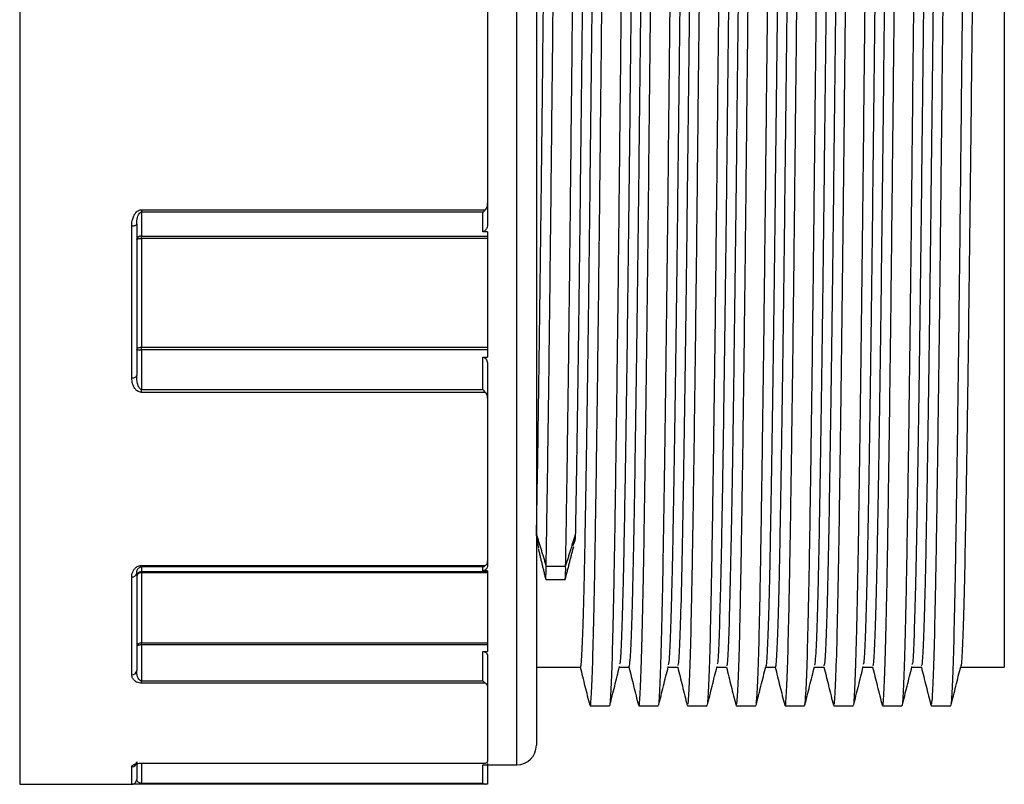
# Model space of a CAD drawing. Units: millimetres. Extents: x 1105 to 3842, y 561 to 3518.
# Drawn here: x 3671 to 3721, y 2280 to 2319 of the extents above; entities that cross this region are included whole.
import ezdxf

# ---------------------------------------------------------------- set-up
doc = ezdxf.new("R2010")
doc.units = ezdxf.units.MM

msp = doc.modelspace()

# ---------------------------------------------------------------- linework, layer by layer
at = {"color": 7, "linetype": 'Continuous'}
for p, q in [((3670.782, 2345.524), (3670.782, 2279.599)), ((3696.282, 2280.599), (3696.282, 2344.936)), ((3697.282, 2344.347), (3697.282, 2281.599)), ((3721.282, 2341.993), (3721.282, 2285.599)), ((3694.782, 2320.005), (3694.782, 2309.396)), ((3694.782, 2309.396), (3694.782, 2308.362)), ((3677.032, 2309.069), (3694.679, 2309.069)), ((3677.032, 2309.069), (3677.032, 2308.942)), ((3677.032, 2308.942), (3677.032, 2307.717)), ((3694.532, 2308.942), (3677.032, 2308.942)), ((3694.532, 2307.942), (3694.532, 2308.942)), ((3676.532, 2300.446), (3676.532, 2308.244)), ((3676.782, 2308.321), (3676.782, 2300.57)), ((3694.782, 2307.942), (3694.532, 2307.942)), ((3694.782, 2307.942), (3694.782, 2301.505)), ((3677.032, 2307.717), (3694.782, 2307.717)), ((3677.032, 2307.601), (3677.032, 2307.717)), ((3677.032, 2307.601), (3677.032, 2302.019)), ((3694.782, 2307.601), (3677.032, 2307.601)), ((3677.032, 2302.019), (3694.782, 2302.019)), ((3677.032, 2301.879), (3677.032, 2302.019)), ((3677.032, 2301.879), (3677.032, 2299.851)), ((3694.782, 2301.879), (3677.032, 2301.879)), ((3694.532, 2301.505), (3694.782, 2301.505)), ((3694.532, 2299.851), (3694.532, 2301.505)), ((3694.782, 2301.118), (3694.782, 2299.409)), ((3677.032, 2299.851), (3694.532, 2299.851)), ((3677.032, 2299.7), (3677.032, 2299.851)), ((3694.679, 2299.7), (3677.032, 2299.7)), ((3694.782, 2299.409), (3694.782, 2291.056)), ((3677.032, 2290.822), (3694.679, 2290.822)), ((3677.032, 2290.822), (3677.032, 2290.756)), ((3694.532, 2290.756), (3677.032, 2290.756)), ((3677.032, 2290.756), (3677.032, 2290.508)), ((3694.532, 2290.553), (3694.532, 2290.756)), ((3694.782, 2291.056), (3694.782, 2290.846)), ((3676.532, 2285.215), (3676.532, 2290.237)), ((3676.782, 2290.423), (3676.782, 2285.431)), ((3677.032, 2290.508), (3694.782, 2290.508)), ((3677.032, 2290.45), (3677.032, 2290.508)), ((3677.032, 2290.45), (3677.032, 2286.855)), ((3694.782, 2290.45), (3677.032, 2290.45)), ((3694.782, 2290.553), (3694.532, 2290.553)), ((3694.782, 2290.553), (3694.782, 2286.408)), ((3677.032, 2286.855), (3694.782, 2286.855)), ((3677.032, 2286.748), (3677.032, 2286.855)), ((3677.032, 2286.748), (3677.032, 2284.902)), ((3694.782, 2286.748), (3677.032, 2286.748)), ((3694.532, 2286.408), (3694.782, 2286.408)), ((3694.532, 2284.902), (3694.532, 2286.408)), ((3694.782, 2286.181), (3694.782, 2284.625)), ((3677.032, 2284.902), (3694.532, 2284.902)), ((3677.032, 2284.788), (3677.032, 2284.902)), ((3694.679, 2284.788), (3677.032, 2284.788)), ((3694.782, 2284.625), (3694.782, 2280.766)), ((3676.782, 2280.744), (3676.782, 2279.85)), ((3677.032, 2280.688), (3694.679, 2280.688)), ((3677.032, 2280.688), (3677.032, 2280.681)), ((3677.032, 2280.681), (3677.032, 2279.652)), ((3694.532, 2280.606), (3694.782, 2280.606)), ((3694.532, 2279.652), (3694.532, 2280.606)), ((3694.782, 2280.663), (3694.782, 2280.606)), ((3694.782, 2280.601), (3694.782, 2279.614)), ((3676.532, 2279.6), (3676.532, 2280.499)), ((3677.032, 2279.652), (3694.532, 2279.652)), ((3677.032, 2279.606), (3677.032, 2279.652)), ((3694.679, 2279.606), (3677.032, 2279.606))]:
    msp.add_line(p, q, dxfattribs=at)
at = {"color": 7, "linetype": 'Continuous', "flags": 128}
for points in [[(3676.532, 2308.244), (3676.581, 2308.245), (3676.628, 2308.249), (3676.671, 2308.257), (3676.709, 2308.266), (3676.74, 2308.278), (3676.763, 2308.291), (3676.777, 2308.306), (3676.782, 2308.321)], [(3676.782, 2307.517), (3676.787, 2307.533), (3676.801, 2307.549), (3676.824, 2307.563), (3676.855, 2307.576), (3676.893, 2307.587), (3676.936, 2307.594), (3676.983, 2307.599), (3677.032, 2307.601)], [(3676.782, 2301.901), (3676.787, 2301.924), (3676.801, 2301.946), (3676.824, 2301.967), (3676.855, 2301.984), (3676.893, 2301.999), (3676.936, 2302.01), (3676.983, 2302.017), (3677.032, 2302.019)], [(3676.532, 2300.446), (3676.581, 2300.448), (3676.628, 2300.455), (3676.671, 2300.467), (3676.709, 2300.482), (3676.74, 2300.501), (3676.763, 2300.523), (3676.777, 2300.546), (3676.782, 2300.57)], [(3677.032, 2286.748), (3676.983, 2286.746), (3676.936, 2286.74), (3676.893, 2286.73), (3676.855, 2286.717), (3676.824, 2286.701), (3676.801, 2286.683), (3676.787, 2286.663), (3676.782, 2286.643)]]:
    msp.add_lwpolyline(points, dxfattribs=at)
at = {"color": 7, "linetype": 'Continuous'}
for centre, radius, start, end in [((3677.009, 2307.489), 0.229, 84.3251, 172.8859), ((3676.97, 2302.6), 0.724, 254.946, 274.9146), ((3691.998, 2290.663), 5.788, 354.5653, 1.2814), ((3691.747, 2290.688), 7.038, 355.2567, 0.7979), ((3676.56, 2290.46), 0.225, 262.8754, 350.3997), ((3677.031, 2290.258), 0.249, 89.7854, 179.7837), ((3677.006, 2290.225), 0.226, 83.3391, 171.2383), ((3677.015, 2286.622), 0.234, 85.7631, 175.0182), ((3676.548, 2285.45), 0.235, 266.1511, 355.5476), ((3696.282, 2281.599), 1, 270, 0), ((3676.535, 2280.747), 0.247, 269.3789, 359.3651), ((3676.532, 2279.85), 0.25, 270, 314.1966), ((3676.532, 2279.85), 0.25, 314.1966, 360)]:
    msp.add_arc(centre, radius, start, end, dxfattribs=at)
for centre, major_axis, ratio, start_param, end_param in [((3694.532, 2309.142), (0.224, 0.224), 0.498386, 4.250034, 4.880637), ((3694.532, 2299.829), (-0.25, 0.25), 0.044445, 4.126201, 4.756805), ((3694.532, 2291.004), (0.187, 0.187), 0.884445, 3.988234, 4.618838), ((3694.532, 2285.007), (-0.244, 0.244), 0.220874, 1.78818, 2.418783), ((3694.532, 2280.931), (0.208, -0.208), 0.662111, 5.698343, 5.927835), ((3694.532, 2279.856), (-0.222, 0.222), 0.519573, 2.049979, 2.680583)]:
    msp.add_ellipse(centre, major_axis=major_axis, ratio=ratio, start_param=start_param, end_param=end_param, dxfattribs=at)
for points, knots in [([(3697.784, 2290.792), (3697.805, 2292.021), (3697.846, 2294.495), (3697.91, 2299.082), (3697.975, 2304.169), (3698.036, 2309.673), (3698.098, 2315.456), (3698.162, 2321.408), (3698.227, 2327.347), (3698.288, 2333.108), (3698.35, 2338.572), (3698.414, 2343.622), (3698.479, 2348.101), (3698.54, 2351.886), (3698.602, 2354.92), (3698.666, 2357.078), (3698.722, 2358.297), (3698.755, 2358.402), (3698.768, 2358.441)], [0, 0, 0, 0, 0.063671, 0.128136, 0.192588, 0.256224, 0.319931, 0.384408, 0.448847, 0.512449, 0.576192, 0.64068, 0.705105, 0.768676, 0.832454, 0.896952, 0.961362, 1, 1, 1, 1]), ([(3698.784, 2290.786), (3698.805, 2292.014), (3698.846, 2294.487), (3698.91, 2299.073), (3698.975, 2304.159), (3699.036, 2309.662), (3699.098, 2315.445), (3699.162, 2321.396), (3699.227, 2327.336), (3699.288, 2333.097), (3699.35, 2338.562), (3699.414, 2343.613), (3699.479, 2348.093), (3699.54, 2351.88), (3699.602, 2354.912), (3699.666, 2357.085), (3699.728, 2358.382), (3699.766, 2358.485), (3699.784, 2358.532)], [0, 0, 0, 0, 0.062609, 0.125999, 0.189376, 0.25195, 0.314595, 0.377996, 0.44136, 0.503901, 0.566581, 0.629993, 0.693343, 0.755854, 0.818568, 0.881991, 0.945326, 1, 1, 1, 1]), ([(3700.034, 2283.709), (3700.04, 2283.682), (3700.066, 2283.558), (3700.114, 2284.275), (3700.178, 2285.882), (3700.242, 2288.441), (3700.303, 2291.786), (3700.366, 2295.868), (3700.43, 2300.603), (3700.494, 2305.84), (3700.555, 2311.44), (3700.618, 2317.289), (3700.682, 2323.261), (3700.746, 2329.158), (3700.807, 2334.839), (3700.87, 2340.188), (3700.934, 2345.08), (3700.998, 2349.353), (3701.059, 2352.908), (3701.122, 2355.697), (3701.186, 2357.557), (3701.235, 2358.474), (3701.262, 2358.458), (3701.268, 2358.455)], [0, 0, 0, 0, 0.0142101, 0.0652122, 0.1166704, 0.1679372, 0.2184979, 0.2695237, 0.3209857, 0.3722363, 0.4227868, 0.4738356, 0.5253009, 0.5765345, 0.6270766, 0.6781479, 0.7296158, 0.7808319, 0.8313674, 0.8824606, 0.9339304, 0.9851285, 1, 1, 1, 1]), ([(3701.05, 2283.656), (3701.051, 2283.655), (3701.071, 2283.584), (3701.114, 2284.299), (3701.178, 2285.871), (3701.242, 2288.437), (3701.303, 2291.778), (3701.366, 2295.86), (3701.43, 2300.594), (3701.494, 2305.829), (3701.555, 2311.429), (3701.618, 2317.278), (3701.682, 2323.25), (3701.746, 2329.147), (3701.807, 2334.829), (3701.87, 2340.179), (3701.934, 2345.071), (3701.998, 2349.345), (3702.059, 2352.903), (3702.122, 2355.688), (3702.186, 2357.57), (3702.241, 2358.53), (3702.273, 2358.486), (3702.284, 2358.47)], [0, 0, 0, 0, 0.000814, 0.051802, 0.103246, 0.154499, 0.205045, 0.256057, 0.307505, 0.358742, 0.409278, 0.460313, 0.511764, 0.562984, 0.613512, 0.664569, 0.716023, 0.767225, 0.817747, 0.868826, 0.920281, 0.971465, 1, 1, 1, 1]), ([(3702.534, 2283.727), (3702.541, 2283.696), (3702.569, 2283.56), (3702.621, 2284.396), (3702.69, 2286.248), (3702.758, 2289.166), (3702.822, 2292.962), (3702.89, 2297.569), (3702.959, 2302.861), (3703.026, 2308.652), (3703.091, 2314.791), (3703.159, 2321.129), (3703.228, 2327.466), (3703.293, 2333.603), (3703.36, 2339.39), (3703.429, 2344.676), (3703.497, 2349.277), (3703.561, 2353.062), (3703.629, 2355.981), (3703.698, 2357.788), (3703.744, 2358.613), (3703.767, 2358.531), (3703.768, 2358.527)], [0, 0, 0, 0, 0.016464, 0.070921, 0.125817, 0.180365, 0.234284, 0.288942, 0.34382, 0.398133, 0.452181, 0.50698, 0.561778, 0.615826, 0.670139, 0.725017, 0.779675, 0.833594, 0.888142, 0.943038, 0.997495, 1, 1, 1, 1]), ([(3703.55, 2283.676), (3703.552, 2283.672), (3703.575, 2283.59), (3703.621, 2284.42), (3703.69, 2286.237), (3703.757, 2289.162), (3703.822, 2292.954), (3703.89, 2297.561), (3703.959, 2302.851), (3704.026, 2308.641), (3704.091, 2314.78), (3704.159, 2321.118), (3704.228, 2327.455), (3704.293, 2333.593), (3704.36, 2339.38), (3704.429, 2344.667), (3704.497, 2349.269), (3704.561, 2353.058), (3704.629, 2355.969), (3704.698, 2357.813), (3704.749, 2358.643), (3704.778, 2358.505), (3704.784, 2358.473)], [0, 0, 0, 0, 0.0029178, 0.0573752, 0.1122709, 0.166819, 0.2207374, 0.2753952, 0.3302729, 0.3845862, 0.4386342, 0.4934325, 0.5482307, 0.6022788, 0.656592, 0.7114698, 0.7661276, 0.820046, 0.8745941, 0.9294898, 0.9839472, 1, 1, 1, 1]), ([(3705.034, 2283.728), (3705.046, 2283.714), (3705.078, 2283.672), (3705.132, 2284.64), (3705.197, 2286.53), (3705.26, 2289.322), (3705.321, 2292.886), (3705.384, 2297.165), (3705.449, 2302.062), (3705.512, 2307.415), (3705.573, 2313.099), (3705.636, 2318.997), (3705.701, 2324.969), (3705.764, 2330.816), (3705.825, 2336.414), (3705.888, 2341.645), (3705.953, 2346.375), (3706.016, 2350.451), (3706.077, 2353.786), (3706.14, 2356.345), (3706.205, 2357.909), (3706.247, 2358.619), (3706.268, 2358.547), (3706.268, 2358.547)], [0, 0, 0, 0, 0.028945, 0.080129, 0.131585, 0.182664, 0.233186, 0.284388, 0.335842, 0.3869, 0.437428, 0.488648, 0.540099, 0.591134, 0.641671, 0.692907, 0.744355, 0.795367, 0.845914, 0.897167, 0.948611, 0.9996, 1, 1, 1, 1]), ([(3706.051, 2283.746), (3706.057, 2283.743), (3706.083, 2283.73), (3706.132, 2284.653), (3706.197, 2286.521), (3706.26, 2289.317), (3706.321, 2292.878), (3706.384, 2297.156), (3706.449, 2302.052), (3706.512, 2307.404), (3706.573, 2313.088), (3706.636, 2318.986), (3706.701, 2324.958), (3706.764, 2330.805), (3706.825, 2336.403), (3706.888, 2341.636), (3706.953, 2346.366), (3707.016, 2350.443), (3707.076, 2353.782), (3707.14, 2356.334), (3707.205, 2357.933), (3707.253, 2358.644), (3707.279, 2358.518), (3707.284, 2358.492)], [0, 0, 0, 0, 0.0152821, 0.0664801, 0.1179499, 0.169043, 0.2195784, 0.2707945, 0.3222623, 0.3733335, 0.4238756, 0.4751091, 0.5265744, 0.5776231, 0.6281736, 0.679424, 0.730886, 0.7819117, 0.8324724, 0.8837391, 0.9351973, 0.9861993, 1, 1, 1, 1]), ([(3707.534, 2283.664), (3707.552, 2283.714), (3707.591, 2283.821), (3707.652, 2285.128), (3707.717, 2287.308), (3707.779, 2290.346), (3707.84, 2294.14), (3707.904, 2298.624), (3707.969, 2303.679), (3708.031, 2309.147), (3708.092, 2314.91), (3708.156, 2320.851), (3708.221, 2326.801), (3708.283, 2332.584), (3708.344, 2338.08), (3708.408, 2343.174), (3708.473, 2347.713), (3708.534, 2351.566), (3708.596, 2354.672), (3708.66, 2356.916), (3708.718, 2358.239), (3708.754, 2358.392), (3708.768, 2358.454)], [0, 0, 0, 0, 0.044721, 0.096054, 0.147458, 0.198288, 0.248953, 0.300298, 0.351693, 0.402495, 0.453185, 0.504541, 0.555928, 0.606701, 0.657418, 0.708785, 0.760162, 0.810906, 0.861651, 0.913028, 0.964395, 1, 1, 1, 1]), ([(3708.551, 2283.757), (3708.563, 2283.798), (3708.596, 2283.907), (3708.652, 2285.135), (3708.717, 2287.3), (3708.779, 2290.34), (3708.84, 2294.132), (3708.904, 2298.615), (3708.969, 2303.669), (3709.031, 2309.137), (3709.092, 2314.899), (3709.156, 2320.84), (3709.221, 2326.79), (3709.283, 2332.573), (3709.344, 2338.07), (3709.408, 2343.165), (3709.473, 2347.704), (3709.534, 2351.56), (3709.596, 2354.664), (3709.66, 2356.921), (3709.724, 2358.332), (3709.764, 2358.491), (3709.784, 2358.568)], [0, 0, 0, 0, 0.0312111, 0.0825492, 0.1339578, 0.1847923, 0.2354622, 0.2868122, 0.3382127, 0.3890194, 0.439714, 0.4910753, 0.5424669, 0.5932453, 0.6439664, 0.6953385, 0.7467206, 0.79747, 0.8482195, 0.8996016, 0.9509737, 1, 1, 1, 1]), ([(3710.034, 2283.686), (3710.038, 2283.664), (3710.062, 2283.525), (3710.108, 2284.175), (3710.172, 2285.687), (3710.237, 2288.17), (3710.297, 2291.442), (3710.36, 2295.46), (3710.424, 2300.139), (3710.488, 2305.335), (3710.549, 2310.907), (3710.612, 2316.738), (3710.676, 2322.705), (3710.74, 2328.617), (3710.801, 2334.323), (3710.864, 2339.708), (3710.928, 2344.649), (3710.992, 2348.984), (3711.053, 2352.609), (3711.116, 2355.472), (3711.18, 2357.423), (3711.232, 2358.423), (3711.26, 2358.437), (3711.268, 2358.441)], [0, 0, 0, 0, 0.009525, 0.060451, 0.111893, 0.163203, 0.213803, 0.264755, 0.316202, 0.367497, 0.418082, 0.469058, 0.520511, 0.571791, 0.622362, 0.673363, 0.724819, 0.776084, 0.826643, 0.877667, 0.929128, 0.980377, 1, 1, 1, 1]), ([(3711.05, 2283.681), (3711.069, 2283.82), (3711.11, 2284.112), (3711.172, 2285.71), (3711.236, 2288.157), (3711.297, 2291.437), (3711.36, 2295.451), (3711.424, 2300.13), (3711.488, 2305.325), (3711.549, 2310.896), (3711.612, 2316.727), (3711.676, 2322.694), (3711.74, 2328.606), (3711.801, 2334.312), (3711.864, 2339.698), (3711.928, 2344.64), (3711.992, 2348.976), (3712.053, 2352.604), (3712.116, 2355.464), (3712.18, 2357.434), (3712.237, 2358.489), (3712.271, 2358.482), (3712.284, 2358.48)], [0, 0, 0, 0, 0.047058, 0.098484, 0.14978, 0.200366, 0.251302, 0.302735, 0.354016, 0.404586, 0.455548, 0.506985, 0.558251, 0.608808, 0.659793, 0.711235, 0.762486, 0.81303, 0.86404, 0.915485, 0.966719, 1, 1, 1, 1]), ([(3712.534, 2283.731), (3712.544, 2283.709), (3712.576, 2283.642), (3712.632, 2284.621), (3712.701, 2286.66), (3712.768, 2289.725), (3712.833, 2293.66), (3712.901, 2298.389), (3712.97, 2303.773), (3713.036, 2309.63), (3713.102, 2315.812), (3713.171, 2322.168), (3713.239, 2328.483), (3713.304, 2334.573), (3713.371, 2340.289), (3713.44, 2345.477), (3713.508, 2349.95), (3713.572, 2353.607), (3713.64, 2356.324), (3713.706, 2358.068), (3713.748, 2358.36), (3713.768, 2358.496)], [0, 0, 0, 0, 0.025249, 0.079834, 0.13473, 0.189151, 0.243129, 0.297879, 0.352721, 0.406874, 0.461076, 0.515931, 0.570658, 0.624614, 0.679075, 0.733974, 0.788525, 0.842447, 0.897108, 0.951989, 1, 1, 1, 1]), ([(3713.55, 2283.731), (3713.555, 2283.725), (3713.582, 2283.692), (3713.632, 2284.637), (3713.701, 2286.65), (3713.768, 2289.721), (3713.833, 2293.652), (3713.901, 2298.38), (3713.97, 2303.763), (3714.036, 2309.62), (3714.102, 2315.801), (3714.171, 2322.157), (3714.239, 2328.472), (3714.304, 2334.562), (3714.371, 2340.279), (3714.44, 2345.468), (3714.507, 2349.945), (3714.572, 2353.592), (3714.64, 2356.354), (3714.709, 2358.008), (3714.756, 2358.708), (3714.781, 2358.541), (3714.784, 2358.521)], [0, 0, 0, 0, 0.011721, 0.066301, 0.121191, 0.175607, 0.229579, 0.284324, 0.33916, 0.393308, 0.447504, 0.502354, 0.557075, 0.611025, 0.665481, 0.720374, 0.77492, 0.828836, 0.883491, 0.938367, 0.992678, 1, 1, 1, 1]), ([(3715.034, 2283.717), (3715.04, 2283.687), (3715.067, 2283.54), (3715.118, 2284.337), (3715.187, 2286.135), (3715.253, 2288.952), (3715.315, 2292.522), (3715.378, 2296.738), (3715.443, 2301.585), (3715.506, 2306.901), (3715.567, 2312.559), (3715.63, 2318.442), (3715.695, 2324.416), (3715.758, 2330.281), (3715.819, 2335.906), (3715.882, 2341.177), (3715.947, 2345.961), (3716.01, 2350.101), (3716.071, 2353.508), (3716.134, 2356.142), (3716.199, 2357.805), (3716.243, 2358.574), (3716.266, 2358.514), (3716.268, 2358.509)], [0, 0, 0, 0, 0.014043, 0.068448, 0.123326, 0.177894, 0.228413, 0.279565, 0.331029, 0.382156, 0.432676, 0.483847, 0.535311, 0.586417, 0.63694, 0.68813, 0.739592, 0.790678, 0.841205, 0.892414, 0.943873, 0.994937, 1, 1, 1, 1]), ([(3716.05, 2283.653), (3716.051, 2283.652), (3716.073, 2283.565), (3716.118, 2284.363), (3716.187, 2286.123), (3716.253, 2288.948), (3716.315, 2292.514), (3716.378, 2296.73), (3716.443, 2301.575), (3716.506, 2306.891), (3716.567, 2312.548), (3716.63, 2318.431), (3716.695, 2324.405), (3716.758, 2330.27), (3716.819, 2335.896), (3716.882, 2341.168), (3716.947, 2345.952), (3717.01, 2350.094), (3717.071, 2353.504), (3717.134, 2356.132), (3717.199, 2357.825), (3717.249, 2358.609), (3717.277, 2358.504), (3717.284, 2358.476)], [0, 0, 0, 0, 0.000425, 0.054839, 0.109727, 0.164304, 0.214831, 0.265992, 0.317465, 0.368601, 0.41913, 0.47031, 0.521782, 0.572897, 0.623429, 0.674628, 0.726099, 0.777193, 0.827729, 0.878946, 0.930415, 0.981487, 1, 1, 1, 1]), ([(3717.534, 2283.692), (3717.55, 2283.717), (3717.587, 2283.773), (3717.646, 2284.972), (3717.711, 2287.066), (3717.773, 2290.031), (3717.834, 2293.757), (3717.898, 2298.18), (3717.963, 2303.19), (3718.025, 2308.625), (3718.086, 2314.365), (3718.15, 2320.294), (3718.215, 2326.253), (3718.277, 2332.056), (3718.338, 2337.584), (3718.402, 2342.721), (3718.467, 2347.318), (3718.529, 2351.238), (3718.59, 2354.417), (3718.654, 2356.745), (3718.714, 2358.178), (3718.752, 2358.385), (3718.768, 2358.475)], [0, 0, 0, 0, 0.040001, 0.091294, 0.142718, 0.193627, 0.244228, 0.295535, 0.346953, 0.397836, 0.448456, 0.499776, 0.551187, 0.602044, 0.652685, 0.704018, 0.755421, 0.80625, 0.856915, 0.908259, 0.959654, 1, 1, 1, 1]), ([(3718.551, 2283.763), (3718.561, 2283.786), (3718.592, 2283.852), (3718.646, 2284.98), (3718.711, 2287.058), (3718.773, 2290.026), (3718.834, 2293.749), (3718.898, 2298.171), (3718.963, 2303.18), (3719.025, 2308.614), (3719.086, 2314.354), (3719.15, 2320.283), (3719.215, 2326.242), (3719.277, 2332.046), (3719.338, 2337.574), (3719.402, 2342.712), (3719.467, 2347.31), (3719.529, 2351.234), (3719.59, 2354.402), (3719.654, 2356.777), (3719.719, 2358.149), (3719.761, 2358.718), (3719.783, 2358.566), (3719.784, 2358.558)], [0, 0, 0, 0, 0.026412, 0.077716, 0.129152, 0.180072, 0.230685, 0.282003, 0.333432, 0.384327, 0.434958, 0.48629, 0.537712, 0.58858, 0.639233, 0.690577, 0.741992, 0.792832, 0.843508, 0.894864, 0.946271, 0.997083, 1, 1, 1, 1]), ([(3697.289, 2292.399), (3697.304, 2293.291), (3697.342, 2295.398), (3697.404, 2299.477), (3697.472, 2304.51), (3697.538, 2310.076), (3697.604, 2315.9), (3697.673, 2321.926), (3697.741, 2327.875), (3697.806, 2333.684), (3697.873, 2339.085), (3697.942, 2344.023), (3698.009, 2348.266), (3698.074, 2351.78), (3698.142, 2354.371), (3698.208, 2356.075), (3698.251, 2356.378), (3698.271, 2356.525)], [0, 0, 0, 0, 0.049469, 0.116816, 0.186116, 0.253463, 0.322763, 0.390109, 0.459409, 0.526756, 0.596056, 0.663403, 0.732703, 0.80005, 0.86935, 0.936696, 1, 1, 1, 1]), ([(3700.28, 2356.488), (3700.266, 2356.492), (3700.23, 2356.501), (3700.17, 2355.377), (3700.101, 2353.269), (3700.035, 2350.23), (3699.97, 2346.381), (3699.902, 2341.824), (3699.834, 2336.681), (3699.768, 2331.046), (3699.702, 2325.182), (3699.633, 2319.147), (3699.565, 2313.222), (3699.5, 2307.468), (3699.433, 2302.149), (3699.364, 2297.329), (3699.313, 2294.208), (3699.286, 2292.691), (3699.28, 2292.386)], [0, 0, 0, 0, 0.0430417, 0.1111291, 0.1772974, 0.2453845, 0.3115528, 0.3777211, 0.4458083, 0.5119769, 0.5800643, 0.6462326, 0.7143197, 0.7804882, 0.8485756, 0.9147439, 0.982831, 1, 1, 1, 1]), ([(3699.538, 2285.668), (3699.542, 2285.646), (3699.568, 2285.491), (3699.616, 2286.18), (3699.685, 2287.788), (3699.752, 2290.414), (3699.817, 2293.914), (3699.885, 2298.158), (3699.953, 2303.092), (3700.02, 2308.492), (3700.086, 2314.3), (3700.154, 2320.248), (3700.222, 2326.274), (3700.288, 2332.099), (3700.354, 2337.612), (3700.422, 2342.664), (3700.49, 2347.111), (3700.555, 2350.85), (3700.622, 2353.737), (3700.691, 2355.634), (3700.74, 2356.537), (3700.767, 2356.494), (3700.771, 2356.487)], [0, 0, 0, 0, 0.008974, 0.064215, 0.117899, 0.173141, 0.226825, 0.282067, 0.335751, 0.390992, 0.444677, 0.499918, 0.553602, 0.608844, 0.662528, 0.716212, 0.771453, 0.825138, 0.880379, 0.934064, 0.989305, 1, 1, 1, 1]), ([(3702.78, 2356.496), (3702.774, 2356.526), (3702.745, 2356.656), (3702.693, 2355.867), (3702.625, 2354.115), (3702.557, 2351.374), (3702.492, 2347.764), (3702.425, 2343.428), (3702.356, 2338.418), (3702.289, 2332.962), (3702.225, 2327.174), (3702.156, 2321.217), (3702.088, 2315.254), (3702.023, 2309.403), (3701.956, 2303.936), (3701.888, 2298.909), (3701.828, 2295.107), (3701.772, 2291.844), (3701.714, 2289.128), (3701.646, 2286.977), (3701.59, 2285.82), (3701.558, 2285.777), (3701.547, 2285.763)], [0, 0, 0, 0, 0.0161519, 0.0713873, 0.1250658, 0.1803009, 0.2339795, 0.2892148, 0.3428933, 0.3981285, 0.451807, 0.5054855, 0.5607207, 0.6143994, 0.6696347, 0.7233132, 0.7785483, 0.8114861, 0.8651644, 0.9203993, 0.9740776, 1, 1, 1, 1]), ([(3702.038, 2285.642), (3702.058, 2285.702), (3702.099, 2285.828), (3702.165, 2287.235), (3702.233, 2289.557), (3702.299, 2292.824), (3702.365, 2296.854), (3702.434, 2301.614), (3702.501, 2306.882), (3702.566, 2312.603), (3702.634, 2318.512), (3702.703, 2324.549), (3702.77, 2330.434), (3702.835, 2336.106), (3702.903, 2341.303), (3702.971, 2345.972), (3703.037, 2349.892), (3703.103, 2353.012), (3703.171, 2355.19), (3703.228, 2356.366), (3703.26, 2356.424), (3703.271, 2356.442)], [0, 0, 0, 0, 0.048509, 0.102193, 0.157433, 0.211117, 0.266358, 0.320042, 0.375283, 0.428967, 0.484208, 0.537891, 0.593132, 0.646816, 0.702057, 0.755741, 0.810981, 0.864665, 0.918349, 0.97359, 1, 1, 1, 1]), ([(3705.28, 2356.481), (3705.267, 2356.494), (3705.232, 2356.529), (3705.174, 2355.465), (3705.105, 2353.412), (3705.039, 2350.421), (3704.974, 2346.615), (3704.906, 2342.095), (3704.837, 2336.98), (3704.772, 2331.366), (3704.705, 2325.513), (3704.637, 2319.48), (3704.569, 2313.547), (3704.504, 2307.776), (3704.437, 2302.434), (3704.368, 2297.574), (3704.301, 2293.426), (3704.236, 2290.02), (3704.168, 2287.556), (3704.104, 2286.03), (3704.065, 2285.817), (3704.047, 2285.723)], [0, 0, 0, 0, 0.031898, 0.087137, 0.140819, 0.196058, 0.24974, 0.303422, 0.358661, 0.412343, 0.467582, 0.521264, 0.576503, 0.630185, 0.685424, 0.739106, 0.794345, 0.848027, 0.903266, 0.956948, 1, 1, 1, 1]), ([(3704.538, 2285.716), (3704.551, 2285.706), (3704.587, 2285.678), (3704.647, 2286.778), (3704.718, 2288.938), (3704.787, 2292.158), (3704.855, 2296.203), (3704.924, 2300.901), (3704.992, 2306.098), (3705.057, 2311.771), (3705.124, 2317.657), (3705.193, 2323.694), (3705.26, 2329.603), (3705.325, 2335.323), (3705.393, 2340.59), (3705.462, 2345.35), (3705.528, 2349.378), (3705.594, 2352.648), (3705.662, 2354.955), (3705.722, 2356.277), (3705.757, 2356.403), (3705.771, 2356.452)], [0, 0, 0, 0, 0.032774, 0.0880096, 0.1442532, 0.2022967, 0.2585404, 0.3122194, 0.3674551, 0.421134, 0.4763697, 0.5300485, 0.5852839, 0.6389628, 0.6941985, 0.7478772, 0.8031127, 0.8567915, 0.912027, 0.9657058, 1, 1, 1, 1]), ([(3707.78, 2356.587), (3707.758, 2356.497), (3707.715, 2356.317), (3707.647, 2354.776), (3707.579, 2352.36), (3707.513, 2349.01), (3707.447, 2344.906), (3707.378, 2340.085), (3707.31, 2334.771), (3707.245, 2329.019), (3707.178, 2323.095), (3707.109, 2317.06), (3707.042, 2311.194), (3706.977, 2305.557), (3706.91, 2300.473), (3706.843, 2296.016), (3706.78, 2292.269), (3706.716, 2289.222), (3706.649, 2287.037), (3706.592, 2285.843), (3706.558, 2285.778), (3706.547, 2285.756)], [0, 0, 0, 0, 0.053866, 0.107547, 0.162786, 0.216467, 0.271706, 0.325387, 0.380625, 0.434307, 0.489546, 0.543227, 0.598465, 0.652147, 0.707385, 0.759048, 0.81071, 0.863755, 0.917436, 0.972675, 1, 1, 1, 1]), ([(3707.038, 2285.722), (3707.048, 2285.695), (3707.08, 2285.612), (3707.136, 2286.547), (3707.205, 2288.469), (3707.272, 2291.351), (3707.337, 2295.093), (3707.405, 2299.54), (3707.473, 2304.593), (3707.539, 2310.106), (3707.604, 2315.932), (3707.673, 2321.958), (3707.741, 2327.906), (3707.806, 2333.713), (3707.873, 2339.112), (3707.942, 2344.047), (3708.009, 2348.287), (3708.074, 2351.796), (3708.142, 2354.382), (3708.209, 2356.08), (3708.251, 2356.379), (3708.271, 2356.524)], [0, 0, 0, 0, 0.02499, 0.080214, 0.133881, 0.189104, 0.242771, 0.297994, 0.351661, 0.405328, 0.460551, 0.514218, 0.569441, 0.623108, 0.678331, 0.731998, 0.787222, 0.840889, 0.896112, 0.949779, 1, 1, 1, 1]), ([(3710.28, 2356.503), (3710.274, 2356.532), (3710.246, 2356.669), (3710.196, 2355.907), (3710.127, 2354.191), (3710.06, 2351.479), (3709.995, 2347.897), (3709.927, 2343.584), (3709.858, 2338.592), (3709.792, 2333.151), (3709.726, 2327.316), (3709.658, 2321.358), (3709.59, 2315.396), (3709.525, 2309.592), (3709.459, 2304.111), (3709.39, 2299.065), (3709.322, 2294.686), (3709.257, 2291.027), (3709.19, 2288.224), (3709.121, 2286.434), (3709.074, 2285.607), (3709.049, 2285.672), (3709.047, 2285.678)], [0, 0, 0, 0, 0.014341, 0.069574, 0.12325, 0.178482, 0.232158, 0.287391, 0.341067, 0.396299, 0.449975, 0.505208, 0.558884, 0.612559, 0.667791, 0.721467, 0.7767, 0.830376, 0.885609, 0.939284, 0.994517, 1, 1, 1, 1]), ([(3709.538, 2285.669), (3709.542, 2285.647), (3709.568, 2285.493), (3709.616, 2286.185), (3709.685, 2287.8), (3709.753, 2290.43), (3709.818, 2293.935), (3709.885, 2298.182), (3709.954, 2303.119), (3710.021, 2308.521), (3710.086, 2314.331), (3710.154, 2320.279), (3710.222, 2326.248), (3710.288, 2332.074), (3710.353, 2337.592), (3710.422, 2342.689), (3710.49, 2347.132), (3710.555, 2350.867), (3710.622, 2353.75), (3710.691, 2355.641), (3710.741, 2356.54), (3710.767, 2356.495), (3710.771, 2356.488)], [0, 0, 0, 0, 0.009258, 0.064498, 0.118181, 0.173421, 0.227104, 0.282343, 0.336026, 0.391266, 0.444949, 0.500188, 0.553871, 0.607554, 0.662793, 0.716476, 0.771715, 0.825398, 0.880638, 0.934321, 0.989561, 1, 1, 1, 1]), ([(3712.78, 2356.479), (3712.768, 2356.496), (3712.734, 2356.544), (3712.676, 2355.515), (3712.607, 2353.497), (3712.541, 2350.534), (3712.475, 2346.718), (3712.407, 2342.209), (3712.339, 2337.106), (3712.274, 2331.558), (3712.208, 2325.711), (3712.139, 2319.68), (3712.071, 2313.743), (3712.006, 2307.962), (3711.939, 2302.604), (3711.87, 2297.725), (3711.803, 2293.552), (3711.738, 2290.119), (3711.67, 2287.623), (3711.605, 2286.052), (3711.565, 2285.818), (3711.547, 2285.711)], [0, 0, 0, 0, 0.030082, 0.085312, 0.138986, 0.194216, 0.247889, 0.303119, 0.356793, 0.410466, 0.465695, 0.519369, 0.574599, 0.628272, 0.683502, 0.737176, 0.792406, 0.846079, 0.901309, 0.954983, 1, 1, 1, 1]), ([(3712.038, 2285.68), (3712.055, 2285.707), (3712.095, 2285.77), (3712.158, 2287.056), (3712.226, 2289.284), (3712.292, 2292.428), (3712.357, 2296.375), (3712.426, 2301.066), (3712.494, 2306.28), (3712.559, 2311.964), (3712.626, 2317.856), (3712.695, 2323.893), (3712.762, 2329.797), (3712.827, 2335.506), (3712.895, 2340.757), (3712.964, 2345.496), (3713.03, 2349.499), (3713.095, 2352.71), (3713.163, 2354.998), (3713.223, 2356.296), (3713.258, 2356.407), (3713.271, 2356.448)], [0, 0, 0, 0, 0.042551, 0.097791, 0.151474, 0.205156, 0.260396, 0.314079, 0.369319, 0.423002, 0.478242, 0.531925, 0.587165, 0.640848, 0.696088, 0.749771, 0.805011, 0.858694, 0.912377, 0.967617, 1, 1, 1, 1]), ([(3715.28, 2356.498), (3715.265, 2356.491), (3715.228, 2356.474), (3715.166, 2355.289), (3715.097, 2353.126), (3715.032, 2350.042), (3714.966, 2346.15), (3714.898, 2341.559), (3714.83, 2336.388), (3714.765, 2330.734), (3714.698, 2324.858), (3714.629, 2318.822), (3714.562, 2312.905), (3714.497, 2307.167), (3714.429, 2301.876), (3714.36, 2297.083), (3714.294, 2293.015), (3714.228, 2289.701), (3714.16, 2287.342), (3714.099, 2285.958), (3714.062, 2285.802), (3714.047, 2285.738)], [0, 0, 0, 0, 0.037864, 0.093102, 0.146784, 0.202022, 0.255704, 0.309386, 0.364624, 0.418306, 0.473544, 0.527226, 0.582464, 0.636146, 0.691385, 0.745066, 0.800305, 0.853987, 0.909225, 0.962907, 1, 1, 1, 1]), ([(3714.538, 2285.722), (3714.549, 2285.699), (3714.582, 2285.627), (3714.638, 2286.595), (3714.707, 2288.551), (3714.774, 2291.462), (3714.839, 2295.23), (3714.907, 2299.7), (3714.975, 2304.77), (3715.041, 2310.296), (3715.106, 2316.13), (3715.175, 2322.158), (3715.243, 2328.102), (3715.308, 2333.9), (3715.375, 2339.284), (3715.444, 2344.2), (3715.511, 2348.416), (3715.576, 2351.898), (3715.644, 2354.452), (3715.71, 2356.102), (3715.752, 2356.378), (3715.771, 2356.508)], [0, 0, 0, 0, 0.026807, 0.082043, 0.135721, 0.190956, 0.244635, 0.29987, 0.353548, 0.407226, 0.462461, 0.51614, 0.571375, 0.625053, 0.680289, 0.733967, 0.789202, 0.842881, 0.898116, 0.951794, 1, 1, 1, 1]), ([(3717.78, 2356.599), (3717.758, 2356.505), (3717.715, 2356.317), (3717.647, 2354.787), (3717.579, 2352.375), (3717.514, 2349.029), (3717.447, 2344.93), (3717.378, 2340.112), (3717.311, 2334.8), (3717.246, 2329.05), (3717.178, 2323.127), (3717.109, 2317.091), (3717.043, 2311.224), (3716.977, 2305.585), (3716.909, 2300.435), (3716.841, 2295.871), (3716.776, 2292.013), (3716.71, 2288.959), (3716.641, 2286.856), (3716.587, 2285.775), (3716.556, 2285.757), (3716.547, 2285.751)], [0, 0, 0, 0, 0.0535845, 0.1072683, 0.162509, 0.2161931, 0.271434, 0.3251179, 0.3803586, 0.4340426, 0.4892835, 0.5429674, 0.5982081, 0.651892, 0.7071328, 0.7608167, 0.8145003, 0.8697408, 0.9234246, 0.9786653, 1, 1, 1, 1]), ([(3717.038, 2285.674), (3717.057, 2285.712), (3717.096, 2285.794), (3717.161, 2287.138), (3717.229, 2289.406), (3717.295, 2292.627), (3717.361, 2296.617), (3717.43, 2301.343), (3717.498, 2306.584), (3717.563, 2312.287), (3717.63, 2318.188), (3717.699, 2324.225), (3717.766, 2330.12), (3717.831, 2335.811), (3717.899, 2341.035), (3717.968, 2345.738), (3718.034, 2349.7), (3718.099, 2352.864), (3718.167, 2355.097), (3718.225, 2356.333), (3718.259, 2356.416), (3718.271, 2356.445)], [0, 0, 0, 0, 0.045556, 0.099226, 0.154453, 0.208124, 0.263352, 0.317022, 0.372249, 0.42592, 0.481147, 0.534818, 0.590045, 0.643716, 0.698943, 0.752613, 0.80784, 0.861511, 0.915182, 0.970409, 1, 1, 1, 1]), ([(3720.28, 2356.505), (3720.275, 2356.533), (3720.247, 2356.671), (3720.196, 2355.913), (3720.127, 2354.203), (3720.06, 2351.495), (3719.995, 2347.918), (3719.927, 2343.608), (3719.858, 2338.62), (3719.792, 2333.18), (3719.726, 2327.347), (3719.658, 2321.39), (3719.59, 2315.427), (3719.525, 2309.622), (3719.459, 2304.139), (3719.39, 2299.09), (3719.322, 2294.707), (3719.257, 2291.044), (3719.19, 2288.236), (3719.121, 2286.441), (3719.074, 2285.61), (3719.049, 2285.674), (3719.047, 2285.68)], [0, 0, 0, 0, 0.014057, 0.069293, 0.122972, 0.178208, 0.231887, 0.287124, 0.340803, 0.396039, 0.449718, 0.504954, 0.558633, 0.612312, 0.667548, 0.721227, 0.776463, 0.830143, 0.885379, 0.939058, 0.994294, 1, 1, 1, 1]), ([(3694.679, 2309.069), (3694.702, 2309.104), (3694.761, 2309.193), (3694.78, 2309.311), (3694.782, 2309.385), (3694.782, 2309.396)], [0, 0, 0, 0, 0.351528, 0.911555, 1, 1, 1, 1]), ([(3676.532, 2308.244), (3676.532, 2308.263), (3676.534, 2308.42), (3676.577, 2308.643), (3676.703, 2308.883), (3676.823, 2309.006), (3676.943, 2309.062), (3677.006, 2309.067), (3677.032, 2309.069)], [0, 0, 0, 0, 0.056647, 0.454939, 0.64029, 0.827083, 0.929164, 1, 1, 1, 1]), ([(3676.782, 2308.321), (3676.788, 2308.439), (3676.796, 2308.601), (3676.865, 2308.795), (3676.917, 2308.883), (3676.968, 2308.923), (3676.996, 2308.937), (3677.016, 2308.942), (3677.029, 2308.942), (3677.032, 2308.942)], [0, 0, 0, 0, 0.5088919, 0.7024888, 0.8748322, 0.9261505, 0.9524974, 0.990258, 1, 1, 1, 1]), ([(3694.782, 2308.362), (3694.775, 2308.281), (3694.765, 2308.171), (3694.7, 2308.046), (3694.65, 2307.987), (3694.594, 2307.952), (3694.555, 2307.943), (3694.535, 2307.942), (3694.532, 2307.942)], [0, 0, 0, 0, 0.459455, 0.623694, 0.788852, 0.891253, 0.981402, 1, 1, 1, 1]), ([(3694.532, 2301.505), (3694.549, 2301.504), (3694.582, 2301.501), (3694.636, 2301.474), (3694.699, 2301.415), (3694.766, 2301.294), (3694.776, 2301.186), (3694.782, 2301.118)], [0, 0, 0, 0, 0.089971, 0.179504, 0.330451, 0.581938, 1, 1, 1, 1]), ([(3677.032, 2299.7), (3676.992, 2299.704), (3676.911, 2299.713), (3676.789, 2299.783), (3676.659, 2299.921), (3676.554, 2300.152), (3676.539, 2300.344), (3676.532, 2300.446)], [0, 0, 0, 0, 0.110678, 0.220695, 0.392678, 0.674689, 1, 1, 1, 1]), ([(3677.032, 2299.851), (3677.021, 2299.852), (3677, 2299.854), (3676.959, 2299.877), (3676.906, 2299.937), (3676.843, 2300.074), (3676.792, 2300.293), (3676.786, 2300.472), (3676.782, 2300.57)], [0, 0, 0, 0, 0.0393803, 0.0764209, 0.1659298, 0.330729, 0.6333581, 1, 1, 1, 1]), ([(3694.782, 2299.409), (3694.776, 2299.476), (3694.768, 2299.58), (3694.703, 2299.668), (3694.679, 2299.7)], [0, 0, 0, 0, 0.640534, 1, 1, 1, 1]), ([(3699.28, 2292.385), (3699.279, 2292.328), (3699.274, 2292.123), (3699.197, 2291.943), (3699.141, 2291.813)], [0, 0, 0, 0, 0.282057, 1, 1, 1, 1]), ([(3676.532, 2290.237), (3676.532, 2290.25), (3676.534, 2290.361), (3676.577, 2290.519), (3676.703, 2290.689), (3676.823, 2290.777), (3676.943, 2290.817), (3677.006, 2290.821), (3677.032, 2290.822)], [0, 0, 0, 0, 0.056647, 0.454939, 0.64029, 0.827083, 0.929164, 1, 1, 1, 1]), ([(3676.782, 2290.423), (3676.788, 2290.485), (3676.796, 2290.572), (3676.865, 2290.677), (3676.917, 2290.724), (3676.968, 2290.746), (3676.996, 2290.753), (3677.016, 2290.756), (3677.029, 2290.756), (3677.032, 2290.756)], [0, 0, 0, 0, 0.508892, 0.702489, 0.874832, 0.926151, 0.952497, 0.990258, 1, 1, 1, 1]), ([(3694.782, 2290.846), (3694.775, 2290.789), (3694.765, 2290.712), (3694.7, 2290.626), (3694.65, 2290.584), (3694.594, 2290.56), (3694.555, 2290.554), (3694.535, 2290.553), (3694.532, 2290.553)], [0, 0, 0, 0, 0.459455, 0.623694, 0.788852, 0.891253, 0.981402, 1, 1, 1, 1]), ([(3694.679, 2290.822), (3694.702, 2290.847), (3694.761, 2290.91), (3694.78, 2290.995), (3694.782, 2291.049), (3694.782, 2291.056)], [0, 0, 0, 0, 0.351528, 0.911555, 1, 1, 1, 1]), ([(3694.532, 2286.408), (3694.549, 2286.407), (3694.582, 2286.405), (3694.636, 2286.389), (3694.699, 2286.355), (3694.766, 2286.284), (3694.776, 2286.221), (3694.782, 2286.181)], [0, 0, 0, 0, 0.089971, 0.179504, 0.330451, 0.581938, 1, 1, 1, 1]), ([(3701.05, 2283.648), (3701.133, 2283.979), (3701.299, 2284.641), (3701.464, 2285.303), (3701.547, 2285.634)], [0, 0, 0, 0, 0.500013, 1, 1, 1, 1]), ([(3703.55, 2283.649), (3703.633, 2283.98), (3703.799, 2284.642), (3703.964, 2285.303), (3704.047, 2285.634)], [0, 0, 0, 0, 0.500014, 1, 1, 1, 1]), ([(3706.05, 2283.649), (3706.133, 2283.98), (3706.299, 2284.641), (3706.464, 2285.303), (3706.547, 2285.634)], [0, 0, 0, 0, 0.500014, 1, 1, 1, 1]), ([(3708.55, 2283.648), (3708.633, 2283.979), (3708.799, 2284.641), (3708.964, 2285.302), (3709.047, 2285.633)], [0, 0, 0, 0, 0.500013, 1, 1, 1, 1]), ([(3711.05, 2283.648), (3711.133, 2283.979), (3711.299, 2284.641), (3711.464, 2285.303), (3711.547, 2285.633)], [0, 0, 0, 0, 0.500013, 1, 1, 1, 1]), ([(3713.55, 2283.649), (3713.633, 2283.98), (3713.799, 2284.641), (3713.964, 2285.303), (3714.047, 2285.634)], [0, 0, 0, 0, 0.500014, 1, 1, 1, 1]), ([(3716.05, 2283.649), (3716.133, 2283.98), (3716.299, 2284.641), (3716.464, 2285.303), (3716.547, 2285.634)], [0, 0, 0, 0, 0.500014, 1, 1, 1, 1]), ([(3718.55, 2283.648), (3718.633, 2283.979), (3718.799, 2284.641), (3718.964, 2285.303), (3719.047, 2285.633)], [0, 0, 0, 0, 0.500014, 1, 1, 1, 1]), ([(3677.032, 2284.788), (3676.992, 2284.791), (3676.911, 2284.796), (3676.789, 2284.835), (3676.659, 2284.913), (3676.554, 2285.046), (3676.539, 2285.156), (3676.532, 2285.215)], [0, 0, 0, 0, 0.110678, 0.220695, 0.392678, 0.674689, 1, 1, 1, 1]), ([(3677.032, 2284.902), (3677.021, 2284.903), (3677, 2284.904), (3676.959, 2284.921), (3676.906, 2284.965), (3676.843, 2285.065), (3676.792, 2285.226), (3676.786, 2285.359), (3676.782, 2285.431)], [0, 0, 0, 0, 0.0393803, 0.0764209, 0.1659298, 0.330729, 0.6333581, 1, 1, 1, 1]), ([(3699.53, 2285.599), (3699.61, 2285.28), (3699.773, 2284.63), (3699.935, 2283.979), (3700.018, 2283.648)], [0, 0, 0, 0, 0.491225, 1, 1, 1, 1]), ([(3702.03, 2285.599), (3702.11, 2285.28), (3702.272, 2284.63), (3702.435, 2283.98), (3702.518, 2283.649)], [0, 0, 0, 0, 0.491106, 1, 1, 1, 1]), ([(3704.53, 2285.599), (3704.61, 2285.28), (3704.772, 2284.63), (3704.935, 2283.98), (3705.018, 2283.649)], [0, 0, 0, 0, 0.491138, 1, 1, 1, 1]), ([(3707.03, 2285.599), (3707.11, 2285.28), (3707.273, 2284.629), (3707.435, 2283.979), (3707.518, 2283.648)], [0, 0, 0, 0, 0.491347, 1, 1, 1, 1]), ([(3709.53, 2285.599), (3709.61, 2285.28), (3709.773, 2284.629), (3709.935, 2283.979), (3710.018, 2283.648)], [0, 0, 0, 0, 0.491299, 1, 1, 1, 1]), ([(3712.03, 2285.599), (3712.11, 2285.28), (3712.272, 2284.63), (3712.435, 2283.98), (3712.518, 2283.649)], [0, 0, 0, 0, 0.491128, 1, 1, 1, 1]), ([(3714.53, 2285.599), (3714.61, 2285.28), (3714.772, 2284.63), (3714.935, 2283.98), (3715.018, 2283.649)], [0, 0, 0, 0, 0.491109, 1, 1, 1, 1]), ([(3717.03, 2285.599), (3717.11, 2285.28), (3717.273, 2284.63), (3717.435, 2283.979), (3717.518, 2283.648)], [0, 0, 0, 0, 0.491271, 1, 1, 1, 1]), ([(3694.782, 2284.625), (3694.776, 2284.662), (3694.768, 2284.721), (3694.703, 2284.77), (3694.679, 2284.788)], [0, 0, 0, 0, 0.640534, 1, 1, 1, 1]), ([(3700.034, 2283.616), (3700.201, 2283.616), (3700.534, 2283.616), (3700.868, 2283.616), (3701.034, 2283.616)], [0, 0, 0, 0, 0.5, 1, 1, 1, 1]), ([(3702.534, 2283.616), (3702.701, 2283.616), (3703.034, 2283.616), (3703.368, 2283.616), (3703.534, 2283.616)], [0, 0, 0, 0, 0.5, 1, 1, 1, 1]), ([(3705.034, 2283.616), (3705.201, 2283.616), (3705.534, 2283.616), (3705.867, 2283.616), (3706.034, 2283.616)], [0, 0, 0, 0, 0.5, 1, 1, 1, 1]), ([(3707.534, 2283.616), (3707.701, 2283.616), (3708.034, 2283.616), (3708.367, 2283.616), (3708.534, 2283.616)], [0, 0, 0, 0, 0.5, 1, 1, 1, 1]), ([(3710.034, 2283.616), (3710.201, 2283.616), (3710.534, 2283.616), (3710.868, 2283.616), (3711.034, 2283.616)], [0, 0, 0, 0, 0.5, 1, 1, 1, 1]), ([(3712.534, 2283.616), (3712.701, 2283.616), (3713.034, 2283.616), (3713.368, 2283.616), (3713.534, 2283.616)], [0, 0, 0, 0, 0.5, 1, 1, 1, 1]), ([(3715.034, 2283.616), (3715.201, 2283.616), (3715.534, 2283.616), (3715.867, 2283.616), (3716.034, 2283.616)], [0, 0, 0, 0, 0.5, 1, 1, 1, 1]), ([(3717.534, 2283.616), (3717.701, 2283.616), (3718.034, 2283.616), (3718.367, 2283.616), (3718.534, 2283.616)], [0, 0, 0, 0, 0.5, 1, 1, 1, 1]), ([(3676.532, 2280.499), (3676.532, 2280.504), (3676.534, 2280.538), (3676.577, 2280.588), (3676.703, 2280.644), (3676.823, 2280.673), (3676.943, 2280.686), (3677.006, 2280.687), (3677.032, 2280.688)], [0, 0, 0, 0, 0.056647, 0.454939, 0.64029, 0.827083, 0.929164, 1, 1, 1, 1]), ([(3694.532, 2280.606), (3694.549, 2280.606), (3694.582, 2280.606), (3694.636, 2280.606), (3694.699, 2280.605), (3694.766, 2280.603), (3694.776, 2280.601), (3694.782, 2280.601)], [0, 0, 0, 0, 0.089971, 0.179504, 0.330451, 0.581938, 1, 1, 1, 1]), ([(3694.679, 2280.688), (3694.702, 2280.696), (3694.761, 2280.717), (3694.78, 2280.746), (3694.782, 2280.764), (3694.782, 2280.766)], [0, 0, 0, 0, 0.351528, 0.911555, 1, 1, 1, 1]), ([(3677.032, 2279.606), (3676.991, 2279.606), (3676.911, 2279.606), (3676.79, 2279.605), (3676.657, 2279.602), (3676.606, 2279.601), (3676.574, 2279.6)], [0, 0, 0, 0, 0.1640431, 0.3271056, 0.5820133, 1, 1, 1, 1]), ([(3677.032, 2279.652), (3677.021, 2279.652), (3677, 2279.653), (3676.959, 2279.659), (3676.906, 2279.675), (3676.843, 2279.712), (3676.792, 2279.772), (3676.786, 2279.822), (3676.782, 2279.85)], [0, 0, 0, 0, 0.03938, 0.076421, 0.16593, 0.330729, 0.633358, 1, 1, 1, 1]), ([(3694.782, 2279.614), (3694.776, 2279.612), (3694.768, 2279.609), (3694.703, 2279.607), (3694.679, 2279.606)], [0, 0, 0, 0, 0.640534, 1, 1, 1, 1])]:
    msp.add_open_spline(points, degree=3, knots=knots, dxfattribs=at)
for points in [[(3697.289, 2292.399), (3697.784, 2290.792)], [(3697.4, 2291.709), (3697.289, 2292.399)], [(3698.784, 2290.786), (3699.28, 2292.386)], [(3697.374, 2291.702), (3697.76, 2290.114)], [(3698.762, 2290.108), (3699.196, 2291.799)], [(3697.784, 2290.792), (3698.784, 2290.786)], [(3697.761, 2290.112), (3698.761, 2290.106)], [(3697.282, 2285.599), (3699.538, 2285.599)], [(3701.539, 2285.599), (3702.038, 2285.599)], [(3704.039, 2285.599), (3704.538, 2285.599)], [(3706.539, 2285.599), (3707.038, 2285.599)], [(3709.039, 2285.599), (3709.538, 2285.599)], [(3711.539, 2285.599), (3712.038, 2285.599)], [(3714.039, 2285.599), (3714.538, 2285.599)], [(3716.539, 2285.599), (3717.038, 2285.599)], [(3719.039, 2285.599), (3721.282, 2285.599)], [(3677.032, 2280.681), (3694.629, 2280.681)], [(3694.782, 2280.599), (3696.282, 2280.599)], [(3670.782, 2279.599), (3676.545, 2279.599)], [(3676.545, 2279.6), (3676.532, 2279.6)]]:
    msp.add_open_spline(points, degree=1, dxfattribs=at)

doc.saveas('drawing.dxf')
